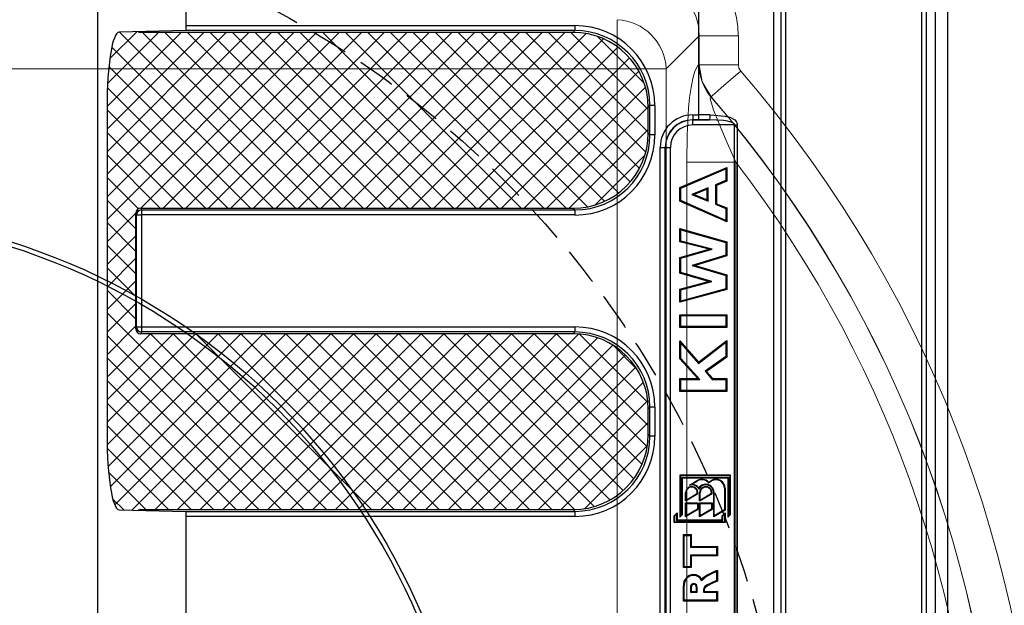
# Model space of a CAD drawing. Units: millimetres. Extents: x 0 to 9721, y -12778 to 6839.
# Drawn here: x 1289 to 1485, y -11690 to -11573 of the extents above; entities that cross this region are included whole.
import ezdxf

# ---------------------------------------------------------------- set-up
doc = ezdxf.new("R2010")
doc.units = ezdxf.units.MM
doc.linetypes.add('2', pattern=[0.75, 0.5, -0.25])
doc.layers.get('0').update_dxf_attribs({"lineweight": 15})

msp = doc.modelspace()

# ---------------------------------------------------------------- hatches: boundary and pattern name
at = {"lineweight": 0}
h = msp.add_hatch(dxfattribs=at)
h.set_pattern_fill('ANSI37', color=179, angle=180, style=2)
h.set_pattern_definition([(225, (728861.3495, 514797.926), (2.24506403, -2.24506403), []), (315, (728861.3495, 514797.926), (2.24506403, 2.24506403), [])])
edge = h.paths.add_edge_path()
edge.add_ellipse((1398.69, -11830.97), major_axis=(-10.68, -10.69), ratio=0.992433, start_angle=135.1938, end_angle=224.7586)
edge.add_line((1398.8, -11815.92), (1312.74, -11815.92))
edge.add_ellipse((1312.75, -11814.91), major_axis=(0.372, 0.933), ratio=0.995588, start_angle=170.958, end_angle=201.6441, ccw=False)
edge.add_line((1312.23, -11815.78), (1308.41, -11815.86))
edge.add_ellipse((1308.45, -11830.92), major_axis=(0.03, -15.06), ratio=0.161287, start_angle=180.1879, end_angle=269.1879)
edge.add_line((1306.02, -11830.71), (1306.02, -11896.12))
edge.add_ellipse((1308.45, -11895.91), major_axis=(-0.03, -15.06), ratio=0.161287, start_angle=270.8121, end_angle=359.8121)
edge.add_line((1308.41, -11910.97), (1312.23, -11911.06))
edge.add_line((1312.23, -11911.06), (1312.8, -11911.07))
edge.add_line((1312.8, -11911.07), (1312.74, -11910.92))
edge.add_line((1312.74, -11910.92), (1398.8, -11910.92))
edge.add_ellipse((1398.69, -11895.86), major_axis=(10.68, -10.69), ratio=0.992433, start_angle=315.2414, end_angle=404.8062)
edge.add_line((1413.74, -11895.97), (1413.74, -11890.86))
edge.add_line((1413.74, -11890.86), (1413.74, -11890.86))
edge.add_ellipse((1398.69, -11890.97), major_axis=(-10.68, -10.69), ratio=0.992433, start_angle=135.1938, end_angle=224.7586)
edge.add_line((1398.8, -11875.92), (1312.74, -11875.92))
edge.add_line((1312.74, -11875.92), (1312.87, -11875.56))
edge.add_ellipse((1312.87, -11874.56), major_axis=(1, 0), ratio=1, start_angle=180.2783, end_angle=269.8941, ccw=False)
edge.add_line((1311.87, -11874.56), (1311.75, -11874.92))
edge.add_line((1311.75, -11874.92), (1311.75, -11851.92))
edge.add_line((1311.75, -11851.92), (1311.87, -11852.27))
edge.add_ellipse((1312.87, -11852.28), major_axis=(1, 0), ratio=1, start_angle=90.1063, end_angle=179.7208, ccw=False)
edge.add_line((1312.87, -11851.27), (1312.74, -11850.92))
edge.add_line((1312.74, -11850.92), (1398.8, -11850.92))
edge.add_ellipse((1398.69, -11835.86), major_axis=(10.68, -10.69), ratio=0.992433, start_angle=315.2414, end_angle=404.8036)
edge.add_ellipse((1398.69, -11835.86), major_axis=(10.68, -10.69), ratio=0.992433, start_angle=404.8036, end_angle=404.8062)
edge.add_line((1413.74, -11835.97), (1413.74, -11830.86))
edge = h.paths.add_edge_path()
edge.add_line((1398.8, -11575.92), (1312.74, -11575.92))
edge.add_line((1312.74, -11575.92), (1312.8, -11575.76))
edge.add_line((1312.8, -11575.76), (1312.23, -11575.78))
edge.add_line((1312.23, -11575.78), (1308.41, -11575.86))
edge.add_ellipse((1308.45, -11590.92), major_axis=(0.03, -15.06), ratio=0.161287, start_angle=180.1879, end_angle=269.1879)
edge.add_line((1306.02, -11590.71), (1306.02, -11656.12))
edge.add_ellipse((1308.45, -11655.91), major_axis=(-0.03, -15.06), ratio=0.161287, start_angle=270.8121, end_angle=359.8121)
edge.add_line((1308.41, -11670.97), (1312.23, -11671.06))
edge.add_ellipse((1312.75, -11671.92), major_axis=(-0.372, 0.933), ratio=0.995588, start_angle=-21.6441, end_angle=9.042, ccw=False)
edge.add_line((1312.74, -11670.92), (1398.8, -11670.92))
edge.add_ellipse((1398.69, -11655.86), major_axis=(10.68, -10.69), ratio=0.992433, start_angle=315.2414, end_angle=404.8062)
edge.add_line((1413.74, -11655.97), (1413.74, -11650.86))
edge.add_line((1413.74, -11650.86), (1413.74, -11650.86))
edge.add_ellipse((1398.69, -11650.97), major_axis=(-10.68, -10.69), ratio=0.992433, start_angle=135.1938, end_angle=224.7586)
edge.add_line((1398.8, -11635.92), (1312.74, -11635.92))
edge.add_line((1312.74, -11635.92), (1312.87, -11635.56))
edge.add_ellipse((1312.87, -11634.56), major_axis=(1, 0), ratio=1, start_angle=180.2792, end_angle=269.8937, ccw=False)
edge.add_line((1311.87, -11634.56), (1311.75, -11634.92))
edge.add_line((1311.75, -11634.92), (1311.75, -11611.92))
edge.add_line((1311.75, -11611.92), (1311.87, -11612.27))
edge.add_line((1311.87, -11612.27), (1312.87, -11612.27))
edge.add_ellipse((1398.08, -11612.05), major_axis=(85.21, 0), ratio=1, start_angle=179.4782, end_angle=180.1481, ccw=False)
edge.add_line((1312.87, -11611.27), (1312.74, -11610.92))
edge.add_line((1312.74, -11610.92), (1398.8, -11610.92))
edge.add_ellipse((1398.69, -11595.86), major_axis=(10.68, -10.69), ratio=0.992433, start_angle=315.2414, end_angle=404.8062)
edge.add_line((1413.74, -11595.97), (1413.74, -11590.86))
edge.add_ellipse((1398.69, -11590.97), major_axis=(-10.68, -10.69), ratio=0.992433, start_angle=135.1938, end_angle=224.7586)
edge = h.paths.add_edge_path()
edge.add_line((1311.75, -11743.42), (1306.02, -11743.42))
edge.add_line((1306.02, -11743.42), (1306.02, -11710.71))
edge.add_ellipse((1308.45, -11710.92), major_axis=(-0.03, 15.06), ratio=0.161287, start_angle=0.1879, end_angle=89.1879, ccw=False)
edge.add_line((1308.41, -11695.86), (1312.23, -11695.78))
edge.add_ellipse((1312.75, -11694.91), major_axis=(-0.372, -0.933), ratio=0.995588, start_angle=350.958, end_angle=350.958)
edge.add_ellipse((1312.75, -11694.91), major_axis=(-0.372, -0.933), ratio=0.995588, start_angle=350.958, end_angle=381.6441)
edge.add_line((1312.74, -11695.92), (1398.8, -11695.92))
edge.add_ellipse((1398.69, -11710.97), major_axis=(10.68, 10.69), ratio=0.992433, start_angle=-44.8036, end_angle=44.7586, ccw=False)
edge.add_ellipse((1398.69, -11710.97), major_axis=(10.68, 10.69), ratio=0.992433, start_angle=315.1938, end_angle=315.1964, ccw=False)
edge.add_ellipse((1398.69, -11710.97), major_axis=(10.68, 10.69), ratio=0.992433, start_angle=315.1938, end_angle=315.1938, ccw=False)
edge.add_line((1413.74, -11710.86), (1413.74, -11715.97))
edge.add_ellipse((1398.69, -11715.86), major_axis=(-10.68, 10.69), ratio=0.992433, start_angle=135.2414, end_angle=224.8062, ccw=False)
edge.add_line((1398.8, -11730.92), (1398.8, -11730.92))
edge.add_line((1398.8, -11730.92), (1312.74, -11730.92))
edge.add_ellipse((1312.75, -11731.92), major_axis=(0.372, -0.933), ratio=0.995588, start_angle=158.3559, end_angle=248.1816)
edge.add_line((1311.75, -11731.92), (1311.75, -11743.42))
edge = h.paths.add_edge_path()
edge.add_line((1311.75, -11743.42), (1311.75, -11754.92))
edge.add_ellipse((1312.75, -11754.91), major_axis=(-0.372, -0.933), ratio=0.995588, start_angle=291.8184, end_angle=381.6441)
edge.add_line((1312.74, -11755.92), (1398.8, -11755.92))
edge.add_line((1398.8, -11755.92), (1398.8, -11755.92))
edge.add_ellipse((1398.69, -11770.97), major_axis=(10.68, 10.69), ratio=0.992433, start_angle=-44.8062, end_angle=44.7586, ccw=False)
edge.add_line((1413.74, -11770.86), (1413.74, -11770.86))
edge.add_line((1413.74, -11770.86), (1413.74, -11775.97))
edge.add_ellipse((1398.69, -11775.86), major_axis=(-10.68, 10.69), ratio=0.992433, start_angle=224.8036, end_angle=224.8062, ccw=False)
edge.add_ellipse((1398.69, -11775.86), major_axis=(-10.68, 10.69), ratio=0.992433, start_angle=135.2414, end_angle=224.8036, ccw=False)
edge.add_line((1398.8, -11790.92), (1312.74, -11790.92))
edge.add_ellipse((1312.75, -11791.92), major_axis=(0.372, -0.933), ratio=0.995588, start_angle=158.3559, end_angle=189.042)
edge.add_ellipse((1312.75, -11791.92), major_axis=(0.372, -0.933), ratio=0.995588, start_angle=189.042, end_angle=189.042)
edge.add_line((1312.23, -11791.06), (1308.41, -11790.97))
edge.add_ellipse((1308.45, -11775.91), major_axis=(0.03, 15.06), ratio=0.161287, start_angle=90.8121, end_angle=179.8121, ccw=False)
edge.add_line((1306.02, -11776.12), (1306.02, -11743.42))
edge.add_line((1306.02, -11743.42), (1311.75, -11743.42))
edge = h.paths.add_edge_path()
edge.add_ellipse((1312.87, -11852.28), major_axis=(-1, 0), ratio=1, start_angle=270.1063, end_angle=359.7208)
edge.add_line((1311.87, -11852.27), (1311.75, -11851.92))
edge.add_ellipse((1312.75, -11851.92), major_axis=(-0.372, 0.933), ratio=0.995588, start_angle=-21.6441, end_angle=68.1816, ccw=False)
edge.add_line((1312.74, -11850.92), (1312.87, -11851.27))
edge = h.paths.add_edge_path()
edge.add_line((1312.87, -11875.56), (1312.74, -11875.92))
edge.add_ellipse((1312.75, -11874.91), major_axis=(0.372, 0.933), ratio=0.995588, start_angle=111.8184, end_angle=201.6441, ccw=False)
edge.add_line((1311.75, -11874.92), (1311.87, -11874.56))
edge.add_ellipse((1312.87, -11874.56), major_axis=(-1, 0), ratio=1, start_angle=0.2783, end_angle=89.8941)
edge = h.paths.add_edge_path()
edge.add_ellipse((1312.87, -11612.28), major_axis=(-1, 0), ratio=1, start_angle=270.1059, end_angle=359.7217)
edge.add_line((1311.87, -11612.27), (1311.75, -11611.92))
edge.add_ellipse((1312.75, -11611.92), major_axis=(-0.372, 0.933), ratio=0.995588, start_angle=-21.6441, end_angle=68.1816, ccw=False)
edge.add_line((1312.74, -11610.92), (1312.87, -11611.27))
edge = h.paths.add_edge_path()
edge.add_line((1312.87, -11635.56), (1312.74, -11635.92))
edge.add_ellipse((1312.75, -11634.91), major_axis=(0.372, 0.933), ratio=0.995588, start_angle=111.8184, end_angle=201.6441, ccw=False)
edge.add_line((1311.75, -11634.92), (1311.87, -11634.56))
edge.add_ellipse((1312.87, -11634.56), major_axis=(-1, 0), ratio=1, start_angle=0.2792, end_angle=89.8937)
h.paths.add_polyline_path([(1312.87, -11611.27, 0.002923), (1312.87, -11612.27), (1311.87, -11612.27, -0.412251)])

# ---------------------------------------------------------------- linework, layer by layer
at = {"color": 7, "linetype": 'Continuous', "lineweight": 25}
for p, q in [((1473.34, -11517.42), (1473.34, -11969.42)), ((1470.84, -11520.91), (1470.84, -11965.92)), ((1468.17, -11521.91), (1468.17, -11964.92)), ((1469.17, -11964.92), (1469.17, -11521.91)), ((1304.22, -11931.98), (1304.22, -11554.85)), ((1321.73, -11555.92), (1321.73, -11575.56)), ((1423.73, -11556.06), (1423.73, -11592.33)), ((1440.13, -11555.41), (1440.13, -11931.42)), ((1441.13, -11931.42), (1441.13, -11555.41)), ((1438.78, -11928.89), (1438.78, -11557.95)), ((1321.73, -11575.56), (1308.41, -11575.86)), ((1312.8, -11575.76), (1312.74, -11575.92)), ((1321.73, -11574.56), (1399.14, -11574.56)), ((1399.14, -11575.56), (1321.73, -11575.56)), ((1399.14, -11575.56), (1398.8, -11575.92)), ((1398.8, -11575.92), (1312.74, -11575.92)), ((1306.02, -11590.71), (1306.02, -11656.12)), ((1413.74, -11590.86), (1414.09, -11590.5)), ((1413.74, -11595.97), (1413.74, -11590.86)), ((1414.09, -11596.33), (1414.09, -11590.5)), ((1415.08, -11590.5), (1414.09, -11590.5)), ((1415.08, -11590.5), (1415.08, -11596.33)), ((1422.61, -11592.33), (1423.73, -11592.33)), ((1422.61, -11593.32), (1422.63, -11593.34)), ((1423.73, -11593.32), (1422.61, -11593.32)), ((1422.63, -11593.34), (1425.93, -11593.34)), ((1430.95, -11594.33), (1422.63, -11594.33)), ((1430.95, -11892.5), (1430.95, -11594.33)), ((1430.95, -11594.33), (1431.46, -11594.33)), ((1431.46, -11594.33), (1431.46, -11892.5)), ((1414.09, -11596.33), (1413.74, -11595.97)), ((1415.08, -11596.33), (1414.09, -11596.33)), ((1416.14, -11888.03), (1416.14, -11598.8)), ((1416.14, -11598.8), (1417.14, -11598.8)), ((1417.14, -11598.8), (1417.14, -11888.03)), ((1417.15, -11598.82), (1417.14, -11598.8)), ((1417.15, -11888.02), (1417.15, -11598.82)), ((1417.15, -11598.82), (1418.15, -11598.82)), ((1418.15, -11598.82), (1418.15, -11888.02)), ((1420.06, -11606.79), (1429.41, -11602.81)), ((1420.23, -11606.91), (1429.23, -11603.07)), ((1429.41, -11602.81), (1429.23, -11603.07)), ((1429.23, -11603.07), (1429.23, -11605.39)), ((1429.41, -11602.81), (1429.41, -11605.51)), ((1420.06, -11609.52), (1420.06, -11606.79)), ((1420.06, -11606.79), (1420.23, -11606.91)), ((1420.23, -11609.41), (1420.23, -11606.91)), ((1425.65, -11606.87), (1422.42, -11608.21)), ((1425.48, -11607.13), (1422.89, -11608.2)), ((1425.48, -11607.13), (1425.65, -11606.87)), ((1425.48, -11609.27), (1425.48, -11607.13)), ((1425.65, -11609.53), (1425.65, -11606.87)), ((1429.23, -11605.39), (1427.15, -11606.25)), ((1427.15, -11606.25), (1427.15, -11610.14)), ((1427.33, -11606.37), (1427.15, -11606.25)), ((1429.41, -11605.51), (1427.33, -11606.37)), ((1427.33, -11606.37), (1427.33, -11610.02)), ((1429.41, -11605.51), (1429.23, -11605.39)), ((1422.89, -11608.2), (1422.42, -11608.21)), ((1422.42, -11608.21), (1425.65, -11609.53)), ((1422.89, -11608.2), (1425.48, -11609.27)), ((1312.74, -11610.92), (1398.8, -11610.92)), ((1312.74, -11610.92), (1312.87, -11611.27)), ((1398.8, -11610.92), (1399.14, -11611.27)), ((1420.06, -11609.52), (1420.23, -11609.41)), ((1429.41, -11613.61), (1420.06, -11609.52)), ((1429.23, -11613.34), (1420.23, -11609.41)), ((1425.48, -11609.27), (1425.65, -11609.53)), ((1427.33, -11610.02), (1427.15, -11610.14)), ((1427.15, -11610.14), (1429.23, -11610.99)), ((1427.33, -11610.02), (1429.41, -11610.87)), ((1429.41, -11610.87), (1429.23, -11610.99)), ((1429.23, -11610.99), (1429.23, -11613.34)), ((1429.41, -11610.87), (1429.41, -11613.61)), ((1311.75, -11634.92), (1311.75, -11611.92)), ((1311.87, -11612.27), (1311.75, -11611.92)), ((1311.87, -11634.56), (1311.87, -11612.27)), ((1311.87, -11612.27), (1312.87, -11612.27)), ((1312.87, -11611.27), (1399.14, -11611.27)), ((1399.14, -11612.27), (1312.87, -11612.27)), ((1312.87, -11612.27), (1312.87, -11634.56)), ((1420.06, -11617.6), (1420.06, -11614.98)), ((1420.06, -11614.98), (1420.23, -11615.21)), ((1420.06, -11614.98), (1429.41, -11617.62)), ((1429.41, -11613.61), (1429.23, -11613.34)), ((1420.23, -11617.46), (1420.23, -11615.21)), ((1420.23, -11615.21), (1429.23, -11617.75)), ((1420.06, -11617.6), (1420.23, -11617.46)), ((1425.85, -11619.08), (1420.06, -11617.6)), ((1426.51, -11619.07), (1420.23, -11617.46)), ((1429.41, -11617.62), (1429.23, -11617.75)), ((1429.23, -11617.75), (1429.23, -11620.25)), ((1429.41, -11617.62), (1429.41, -11620.38)), ((1420.06, -11620.75), (1425.85, -11619.08)), ((1420.06, -11623.84), (1420.06, -11620.75)), ((1420.06, -11620.75), (1420.23, -11620.88)), ((1420.23, -11620.88), (1426.51, -11619.07)), ((1420.23, -11623.71), (1420.23, -11620.88)), ((1429.23, -11620.25), (1422.5, -11622.31)), ((1429.41, -11620.38), (1423.11, -11622.3)), ((1425.85, -11619.08), (1426.51, -11619.07)), ((1429.41, -11620.38), (1429.23, -11620.25)), ((1423.11, -11622.3), (1422.5, -11622.31)), ((1422.5, -11622.31), (1429.23, -11624.29)), ((1423.11, -11622.3), (1429.41, -11624.16)), ((1420.06, -11623.84), (1420.23, -11623.71)), ((1425.76, -11625.53), (1420.06, -11623.84)), ((1426.41, -11625.54), (1420.23, -11623.71)), ((1429.41, -11624.16), (1429.23, -11624.29)), ((1429.23, -11624.29), (1429.23, -11626.94)), ((1429.41, -11624.16), (1429.41, -11627.07)), ((1420.06, -11627.01), (1425.76, -11625.53)), ((1420.23, -11627.15), (1426.41, -11625.54)), ((1425.76, -11625.53), (1426.41, -11625.54)), ((1420.06, -11629.63), (1420.06, -11627.01)), ((1420.06, -11627.01), (1420.23, -11627.15)), ((1429.41, -11627.07), (1420.06, -11629.63)), ((1429.23, -11626.94), (1420.23, -11629.4)), ((1420.23, -11629.4), (1420.23, -11627.15)), ((1429.41, -11627.07), (1429.23, -11626.94)), ((1420.06, -11629.63), (1420.23, -11629.4)), ((1420.06, -11634.68), (1420.06, -11632.13)), ((1420.06, -11632.13), (1429.41, -11632.13)), ((1420.06, -11632.13), (1420.23, -11632.31)), ((1420.23, -11634.5), (1420.23, -11632.31)), ((1420.23, -11632.31), (1429.23, -11632.31)), ((1429.41, -11632.13), (1429.23, -11632.31)), ((1429.23, -11632.31), (1429.23, -11634.5)), ((1429.41, -11632.13), (1429.41, -11634.68)), ((1311.75, -11634.92), (1311.87, -11634.56)), ((1311.87, -11634.56), (1312.87, -11634.56)), ((1312.87, -11634.56), (1399.14, -11634.56)), ((1420.06, -11634.68), (1420.23, -11634.5)), ((1429.23, -11634.5), (1420.23, -11634.5)), ((1429.41, -11634.68), (1429.23, -11634.5)), ((1312.87, -11635.56), (1312.74, -11635.92)), ((1398.8, -11635.92), (1312.74, -11635.92)), ((1399.14, -11635.56), (1312.87, -11635.56)), ((1399.14, -11635.56), (1398.8, -11635.92)), ((1429.41, -11634.68), (1420.06, -11634.68)), ((1420.06, -11640.91), (1420.06, -11637.35)), ((1420.06, -11637.35), (1423.77, -11641.6)), ((1420.06, -11637.35), (1420.23, -11637.81)), ((1420.23, -11637.81), (1423.74, -11641.84)), ((1420.23, -11640.84), (1420.23, -11637.81)), ((1423.74, -11641.84), (1429.23, -11637.58)), ((1423.77, -11641.6), (1429.41, -11637.23)), ((1429.41, -11637.23), (1429.23, -11637.58)), ((1429.23, -11637.58), (1429.23, -11640.46)), ((1429.41, -11637.23), (1429.41, -11640.55)), ((1429.23, -11640.46), (1425.08, -11643.38)), ((1429.41, -11640.55), (1429.23, -11640.46)), ((1420.06, -11640.91), (1420.23, -11640.84)), ((1423.64, -11644.85), (1420.06, -11640.91)), ((1424.03, -11645.02), (1420.23, -11640.84)), ((1423.77, -11641.6), (1423.74, -11641.84)), ((1429.41, -11640.55), (1425.35, -11643.41)), ((1425.08, -11643.38), (1426.51, -11645.02)), ((1425.35, -11643.41), (1425.08, -11643.38)), ((1425.35, -11643.41), (1426.6, -11644.85)), ((1420.06, -11647.39), (1420.06, -11644.85)), ((1420.06, -11644.85), (1423.64, -11644.85)), ((1420.06, -11644.85), (1420.23, -11645.02)), ((1420.23, -11647.22), (1420.23, -11645.02)), ((1420.23, -11645.02), (1424.03, -11645.02)), ((1423.64, -11644.85), (1424.03, -11645.02)), ((1426.6, -11644.85), (1426.51, -11645.02)), ((1426.51, -11645.02), (1429.23, -11645.02)), ((1426.6, -11644.85), (1429.41, -11644.85)), ((1429.41, -11644.85), (1429.23, -11645.02)), ((1429.23, -11645.02), (1429.23, -11647.22)), ((1429.41, -11644.85), (1429.41, -11647.39)), ((1420.06, -11647.39), (1420.23, -11647.22)), ((1429.41, -11647.39), (1420.06, -11647.39)), ((1429.23, -11647.22), (1420.23, -11647.22)), ((1429.41, -11647.39), (1429.23, -11647.22)), ((1413.74, -11650.86), (1414.09, -11650.5)), ((1413.74, -11655.97), (1413.74, -11650.86)), ((1415.08, -11650.5), (1414.09, -11650.5)), ((1414.09, -11656.33), (1414.09, -11650.5)), ((1415.08, -11650.5), (1415.08, -11656.33)), ((1414.09, -11656.33), (1413.74, -11655.97)), ((1415.08, -11656.33), (1414.09, -11656.33)), ((1420.06, -11664.09), (1420.06, -11672.43)), ((1420.06, -11664.09), (1420.15, -11664.19)), ((1430.16, -11664.09), (1420.06, -11664.09)), ((1420.15, -11664.19), (1420.15, -11672.18)), ((1430.05, -11664.19), (1420.15, -11664.19)), ((1420.49, -11671.84), (1420.49, -11664.53)), ((1420.49, -11664.53), (1429.72, -11664.53)), ((1420.6, -11664.63), (1420.49, -11664.53)), ((1420.6, -11671.88), (1420.6, -11664.63)), ((1420.6, -11664.63), (1429.62, -11664.63)), ((1422, -11666.04), (1423.51, -11665.13)), ((1422, -11666.04), (1422.46, -11665.88)), ((1422.46, -11665.88), (1423.56, -11665.22)), ((1423.51, -11665.13), (1423.56, -11665.22)), ((1425.74, -11665.6), (1426.37, -11665.22)), ((1425.77, -11665.47), (1425.74, -11665.6)), ((1425.77, -11665.47), (1426.33, -11665.13)), ((1426.33, -11665.13), (1426.37, -11665.22)), ((1429.62, -11664.63), (1429.72, -11664.53)), ((1429.62, -11664.63), (1429.62, -11672.43)), ((1429.72, -11664.53), (1429.72, -11672.18)), ((1430.16, -11664.09), (1430.05, -11664.19)), ((1430.05, -11671.84), (1430.05, -11664.19)), ((1430.16, -11671.88), (1430.16, -11664.09)), ((1421.18, -11669.21), (1421.18, -11667.57)), ((1421.18, -11667.57), (1421.28, -11667.57)), ((1421.18, -11669.21), (1423.64, -11667.74)), ((1421.28, -11669.03), (1421.28, -11667.57)), ((1421.28, -11669.03), (1423.53, -11667.68)), ((1423.53, -11667.68), (1423.53, -11667.57)), ((1423.64, -11667.57), (1423.53, -11667.57)), ((1423.64, -11667.74), (1423.53, -11667.68)), ((1423.64, -11667.74), (1423.64, -11667.57)), ((1423.82, -11666.84), (1423.81, -11666.63)), ((1423.99, -11667.57), (1424.09, -11667.57)), ((1423.99, -11669.21), (1423.99, -11667.57)), ((1423.99, -11669.21), (1426.45, -11667.74)), ((1424.09, -11669.03), (1424.09, -11667.57)), ((1424.09, -11669.03), (1426.34, -11667.68)), ((1426.45, -11667.57), (1426.34, -11667.57)), ((1426.34, -11667.68), (1426.34, -11667.57)), ((1426.45, -11667.74), (1426.34, -11667.68)), ((1426.45, -11667.74), (1426.45, -11667.57)), ((1426.81, -11672.36), (1426.81, -11667.57)), ((1426.81, -11667.57), (1426.9, -11667.57)), ((1426.9, -11672.18), (1426.9, -11667.57)), ((1428.93, -11666.67), (1428.93, -11670.96)), ((1429.04, -11666.67), (1428.93, -11666.67)), ((1429.04, -11666.67), (1429.04, -11671.02)), ((1421.18, -11669.21), (1421.28, -11669.03)), ((1421.18, -11672.36), (1421.18, -11669.6)), ((1421.18, -11669.6), (1423.64, -11669.6)), ((1421.18, -11669.6), (1421.28, -11669.7)), ((1421.28, -11672.18), (1421.28, -11669.7)), ((1421.28, -11669.7), (1423.53, -11669.7)), ((1423.64, -11669.6), (1423.53, -11669.7)), ((1423.53, -11669.7), (1423.53, -11670.83)), ((1423.64, -11669.6), (1423.64, -11670.89)), ((1423.99, -11669.21), (1424.09, -11669.03)), ((1423.99, -11672.36), (1423.99, -11669.6)), ((1423.99, -11669.6), (1424.09, -11669.7)), ((1423.99, -11669.6), (1426.45, -11669.6)), ((1424.09, -11672.18), (1424.09, -11669.7)), ((1424.09, -11669.7), (1426.34, -11669.7)), ((1426.45, -11669.6), (1426.34, -11669.7)), ((1426.34, -11669.7), (1426.34, -11670.83)), ((1426.45, -11669.6), (1426.45, -11670.89)), ((1308.41, -11670.97), (1321.73, -11671.27)), ((1312.74, -11670.92), (1398.8, -11670.92)), ((1312.74, -11670.92), (1312.8, -11671.07)), ((1321.73, -11671.27), (1399.14, -11671.27)), ((1321.73, -11671.27), (1321.73, -11695.56)), ((1398.8, -11670.92), (1399.14, -11671.27)), ((1418.93, -11672.14), (1419.48, -11671.59)), ((1419.03, -11672.18), (1419.37, -11671.84)), ((1419.48, -11671.59), (1419.37, -11671.84)), ((1419.37, -11671.84), (1419.37, -11673.08)), ((1419.48, -11671.59), (1419.48, -11672.97)), ((1420.15, -11672.18), (1420.49, -11671.84)), ((1420.6, -11671.88), (1420.49, -11671.84)), ((1423.64, -11670.89), (1421.18, -11672.36)), ((1423.53, -11670.83), (1421.28, -11672.18)), ((1423.64, -11670.89), (1423.53, -11670.83)), ((1426.45, -11670.89), (1423.99, -11672.36)), ((1426.34, -11670.83), (1424.09, -11672.18)), ((1426.45, -11670.89), (1426.34, -11670.83)), ((1429.04, -11671.02), (1426.81, -11672.36)), ((1428.93, -11670.96), (1426.9, -11672.18)), ((1428.49, -11672.14), (1429.04, -11671.59)), ((1428.59, -11672.18), (1428.93, -11671.84)), ((1429.04, -11671.02), (1428.93, -11670.96)), ((1429.04, -11671.59), (1428.93, -11671.84)), ((1428.93, -11671.84), (1428.93, -11673.42)), ((1429.04, -11671.59), (1429.04, -11673.52)), ((1429.72, -11672.18), (1430.05, -11671.84)), ((1430.16, -11671.88), (1430.05, -11671.84)), ((1399.14, -11672.27), (1321.73, -11672.27)), ((1418.93, -11673.52), (1418.93, -11672.14)), ((1418.93, -11672.14), (1419.03, -11672.18)), ((1418.93, -11673.52), (1419.03, -11673.42)), ((1429.04, -11673.52), (1418.93, -11673.52)), ((1419.03, -11673.42), (1419.03, -11672.18)), ((1428.93, -11673.42), (1419.03, -11673.42)), ((1419.48, -11672.97), (1419.37, -11673.08)), ((1419.37, -11673.08), (1428.59, -11673.08)), ((1419.48, -11672.97), (1428.49, -11672.97)), ((1420.06, -11672.43), (1420.6, -11671.88)), ((1420.06, -11672.43), (1420.15, -11672.18)), ((1421.18, -11672.36), (1421.28, -11672.18)), ((1423.99, -11672.36), (1424.09, -11672.18)), ((1426.81, -11672.36), (1426.9, -11672.18)), ((1428.49, -11672.97), (1428.49, -11672.14)), ((1428.49, -11672.14), (1428.59, -11672.18)), ((1428.49, -11672.97), (1428.59, -11673.08)), ((1428.59, -11673.08), (1428.59, -11672.18)), ((1429.04, -11673.52), (1428.93, -11673.42)), ((1429.62, -11672.43), (1430.16, -11671.88)), ((1429.62, -11672.43), (1429.72, -11672.18)), ((1420.76, -11682.48), (1420.76, -11675.91)), ((1420.76, -11675.91), (1422.32, -11675.91)), ((1420.76, -11675.91), (1420.93, -11676.08)), ((1420.93, -11682.31), (1420.93, -11676.08)), ((1420.93, -11676.08), (1422.14, -11676.08)), ((1422.32, -11675.91), (1422.14, -11676.08)), ((1422.14, -11676.08), (1422.14, -11678.42)), ((1422.32, -11675.91), (1422.32, -11678.24)), ((1422.32, -11678.24), (1422.14, -11678.42)), ((1422.14, -11678.42), (1427.33, -11678.42)), ((1422.32, -11678.24), (1427.51, -11678.24)), ((1427.51, -11678.24), (1427.33, -11678.42)), ((1427.33, -11678.42), (1427.33, -11679.97)), ((1427.51, -11678.24), (1427.51, -11680.15)), ((1422.14, -11679.97), (1422.14, -11682.31)), ((1427.33, -11679.97), (1422.14, -11679.97)), ((1422.32, -11680.15), (1422.14, -11679.97)), ((1422.32, -11680.15), (1422.32, -11682.48)), ((1427.51, -11680.15), (1422.32, -11680.15)), ((1427.51, -11680.15), (1427.33, -11679.97)), ((1420.76, -11682.48), (1420.93, -11682.31)), ((1422.32, -11682.48), (1420.76, -11682.48)), ((1422.14, -11682.31), (1420.93, -11682.31)), ((1422.32, -11682.48), (1422.14, -11682.31)), ((1427.33, -11683.33), (1427.33, -11685.05)), ((1427.51, -11683.05), (1427.51, -11685.16)), ((1420.76, -11689.13), (1420.76, -11686.11)), ((1420.93, -11688.95), (1420.93, -11686.1)), ((1422.14, -11686.58), (1422.14, -11687.39)), ((1422.32, -11687.22), (1422.14, -11687.39)), ((1422.14, -11687.39), (1423.52, -11687.39)), ((1422.32, -11686.58), (1422.32, -11687.22)), ((1422.32, -11687.22), (1423.35, -11687.22)), ((1423.35, -11687.22), (1423.35, -11686.55)), ((1423.35, -11686.55), (1423.52, -11686.55)), ((1423.35, -11687.22), (1423.52, -11687.39)), ((1423.52, -11687.39), (1423.52, -11686.55)), ((1424.91, -11686.91), (1424.73, -11686.91)), ((1424.73, -11686.91), (1424.73, -11687.39)), ((1424.91, -11687.22), (1424.73, -11687.39)), ((1424.73, -11687.39), (1427.33, -11687.39)), ((1424.91, -11686.91), (1424.91, -11687.22)), ((1424.91, -11687.22), (1427.51, -11687.22)), ((1427.51, -11687.22), (1427.33, -11687.39)), ((1427.33, -11687.39), (1427.33, -11688.95)), ((1427.51, -11687.22), (1427.51, -11689.13)), ((1420.76, -11689.13), (1420.93, -11688.95)), ((1427.51, -11689.13), (1420.76, -11689.13)), ((1427.33, -11688.95), (1420.93, -11688.95)), ((1427.51, -11689.13), (1427.33, -11688.95))]:
    msp.add_line(p, q, dxfattribs=at)
at = {"color": 8, "linetype": 'Continuous', "lineweight": 18}
for p, q in [((1407.56, -11583.16), (1407.56, -11573.38)), ((1423.87, -11576.63), (1417.34, -11583.16)), ((1423.87, -11576.63), (1431.69, -11576.63)), ((1423.87, -11582.34), (1423.87, -11576.63)), ((1431.69, -11576.63), (1431.69, -11582.34)), ((1407.56, -11583.16), (1087.05, -11583.16)), ((1407.56, -11903.67), (1407.56, -11583.16)), ((1407.56, -11583.16), (1417.34, -11583.16)), ((1417.34, -11583.16), (1417.34, -11903.67)), ((1423.85, -11582.35), (1423.87, -11582.34)), ((1423.87, -11582.34), (1431.69, -11582.34)), ((1426.25, -11588.73), (1426.23, -11588.74)), ((1421.41, -11601.77), (1431.19, -11601.77)), ((1421.41, -11885.07), (1421.41, -11601.77)), ((1431.19, -11601.77), (1431.19, -11885.07))]:
    msp.add_line(p, q, dxfattribs=at)
at = {"color": 8, "linetype": 'Continuous', "lineweight": 18, "flags": 128}
for points in [[(1421.41, -11601.77), (1421.5, -11596.29), (1421.79, -11591.01), (1422, -11588.87), (1422.27, -11586.88), (1422.6, -11585.09), (1423, -11583.66), (1423.62, -11582.5), (1423.85, -11582.35)], [(1426.25, -11588.73), (1424.51, -11585.74), (1423.87, -11582.34)], [(1432.17, -11583.62), (1431.14, -11584.5), (1430.15, -11585.36), (1429.21, -11586.17), (1428.36, -11586.91), (1427.62, -11587.55), (1427.01, -11588.08), (1426.55, -11588.48), (1426.25, -11588.73)], [(1431.69, -11582.34), (1431.81, -11583.02), (1432.17, -11583.62)], [(1426.23, -11588.74), (1426.14, -11588.77), (1426.1, -11588.98), (1426.15, -11589.36), (1426.26, -11589.81), (1426.77, -11591.35), (1427.84, -11594.09), (1429.48, -11597.93), (1431.19, -11601.77)]]:
    msp.add_lwpolyline(points, dxfattribs=at)
at = {"color": 7, "linetype": 'Continuous', "lineweight": 25, "flags": 128}
for points in [[(1430.95, -11594.33), (1430.92, -11594.22), (1430.92, -11594.21), (1430.82, -11594.07), (1430.75, -11594), (1430.48, -11593.83), (1429.56, -11593.56), (1428.73, -11593.45), (1425.93, -11593.34)], [(1426.09, -11592.34), (1429.09, -11592.56), (1429.97, -11592.79), (1430.96, -11593.33), (1431.25, -11593.67), (1431.43, -11594.08), (1431.46, -11594.33)], [(1427.51, -11683.05), (1427.42, -11683.19), (1427.33, -11683.33)], [(1422.78, -11683.85), (1422.78, -11683.91), (1422.78, -11683.97), (1422.77, -11684.02)], [(1424.36, -11684.77), (1424.35, -11684.93), (1424.34, -11685.12)], [(1427.33, -11685.05), (1426.24, -11685.56), (1425.37, -11685.99), (1425.05, -11686.23), (1424.81, -11686.56), (1424.74, -11686.84), (1424.73, -11686.91)], [(1427.51, -11685.16), (1426.42, -11685.67), (1425.57, -11686.08), (1425.26, -11686.29), (1425, -11686.58), (1424.92, -11686.8), (1424.91, -11686.91)], [(1427.51, -11685.16), (1427.42, -11685.1), (1427.33, -11685.05)], [(1420.76, -11686.11), (1420.83, -11686.11), (1420.88, -11686.1), (1420.93, -11686.1)], [(1422.83, -11685.66), (1422.57, -11685.7), (1422.41, -11685.79), (1422.29, -11685.92), (1422.19, -11686.15), (1422.14, -11686.58)], [(1422.32, -11686.58), (1422.26, -11686.58), (1422.2, -11686.58), (1422.14, -11686.58)], [(1422.84, -11685.84), (1422.65, -11685.86), (1422.54, -11685.92), (1422.45, -11686.01), (1422.37, -11686.17), (1422.32, -11686.52), (1422.32, -11686.58)], [(1422.84, -11685.84), (1422.83, -11685.78), (1422.83, -11685.72), (1422.83, -11685.66)], [(1423.52, -11686.55), (1423.45, -11686.09), (1423.34, -11685.89), (1423.19, -11685.76), (1423.01, -11685.69), (1422.83, -11685.66)], [(1423.35, -11686.55), (1423.31, -11686.2), (1423.23, -11686.04), (1423.14, -11685.93), (1423.01, -11685.86), (1422.84, -11685.84)]]:
    msp.add_lwpolyline(points, dxfattribs=at)
at = {"color": 7, "linetype": 'Continuous', "lineweight": 25}
for radius in [383.05, 131.85, 130.93]:
    msp.add_circle((1247.31, -11743.42), radius, dxfattribs=at)
at = {"color": 8, "linetype": 'Continuous', "lineweight": 18}
for radius in [374.76, 371.23]:
    msp.add_circle((1247.31, -11743.42), radius, dxfattribs=at)
at = {"color": 7, "linetype": '2', "lineweight": 25, "ltscale": 15}
msp.add_circle((1247.31, -11743.42), 195, dxfattribs=at)
msp.add_arc((1247.31, -11743.42), 325, 219.7151, 140.2849, dxfattribs=at)
at = {"color": 8, "linetype": 'Continuous', "lineweight": 18}
for centre, radius, start, end in [((1407.05, -11583.67), 10.3, 2.8487, 87.1513), ((1434.08, -11582.18), 10.23, 180.9453, 219.8973), ((1247.31, -11743.42), 244.35, 319.159, 40.841), ((1247.31, -11743.42), 236.51, 319.1572, 40.8428), ((1247.31, -11743.42), 236.53, 319.159, 40.841), ((1247.31, -11743.42), 232.11, 322.3913, 37.6087)]:
    msp.add_arc(centre, radius, start, end, dxfattribs=at)
at = {"color": 7, "linetype": 'Continuous', "lineweight": 25}
for centre, radius, start, end in [((1484.03, -11574.78), 84.89, 179.8506, 180.523), ((1508.18, -11592.55), 85.57, 179.8525, 180.5195), ((1337.75, -11594.11), 84.88, 359.8506, 0.5231), ((1508.96, -11592.55), 85.23, 179.8511, 180.5208), ((1424, -11592.53), 2.09, 337.2783, 5.1344), ((1312.87, -11612.28), 1, 90.1059, 179.7217), ((1398.08, -11612.05), 85.21, 179.4782, 180.1481), ((1484.03, -11612.05), 84.89, 179.477, 180.1494), ((1312.87, -11634.56), 1, 180.2792, 269.8937), ((1398.08, -11634.78), 85.21, 179.8519, 180.5218), ((1484.03, -11634.78), 84.88, 179.8506, 180.523), ((1422.41, -11667.57), 1.58, 27.3117, 105.0732), ((1422.4, -11667.57), 1.69, 33.5565, 88.0978), ((1424.44, -11666.67), 1.79, 42.0715, 120.9635), ((1424.43, -11666.67), 1.69, 39.1564, 120.9641), ((1425.22, -11667.57), 1.69, 359.9999, 146.4428), ((1425.22, -11667.57), 1.58, 359.9994, 152.6886), ((1427.25, -11666.67), 1.79, 359.9999, 120.9636), ((1427.24, -11666.67), 1.69, 359.9995, 120.9639), ((1422.41, -11667.57), 1.23, 0.0001, 179.9999), ((1422.4, -11667.57), 1.12, 359.9998, 180.0002), ((1425.22, -11667.57), 1.23, 359.9999, 180.0001), ((1425.22, -11667.57), 1.12, 359.9998, 180.0002), ((1484.03, -11672.05), 84.88, 179.477, 180.1494), ((1429.21, -11689.83), 6.77, 106.1088, 135.903), ((1430.87, -11692.97), 10.47, 108.7292, 128.444), ((1422.84, -11685.93), 2.08, 91.5296, 184.8443), ((1422.83, -11685.93), 1.91, 91.5865, 185.3406), ((1422.75, -11685.72), 1.7, 20.5858, 89.3239), ((1422.79, -11685.65), 1.81, 29.2642, 90.177)]:
    msp.add_arc(centre, radius, start, end, dxfattribs=at)
at = {"color": 8, "linetype": 'Continuous', "lineweight": 18}
for major_axis, ratio, start_param, end_param in [((-13.28, -13.28), 0.957668, 2.377815, 3.90537), ((7.87, 7.87), 0.898124, 5.519408, 7.046963)]:
    msp.add_ellipse((1413.3, -11577.42), major_axis=major_axis, ratio=ratio, start_param=start_param, end_param=end_param, dxfattribs=at)
at = {"color": 7, "linetype": 'Continuous', "lineweight": 25}
for centre, major_axis, ratio, start_param, end_param in [((1312.75, -11574.91), (-0.372, -0.933), 0.995588, 6.125373, 6.660946), ((1399.02, -11590.62), (-11.4, -11.4), 0.992433, 2.359577, 3.922778), ((1399.02, -11590.62), (-10.68, -10.71), 0.991456, 2.358437, 3.921637), ((1308.45, -11590.92), (0.03, -15.06), 0.161287, 3.144873, 4.698216), ((1398.69, -11590.97), (-10.68, -10.69), 0.992433, 2.359577, 3.922778), ((1422.66, -11598.85), (4.63, -4.63), 0.992433, 2.360408, 3.923608), ((1422.66, -11598.85), (-3.94, 3.92), 0.989664, 5.499218, 7.062418), ((1422.66, -11598.85), (3.88, -3.93), 0.995216, 2.366468, 3.929668), ((1423.78, -11593.55), (-15, 0), 0.081656, 4.557998, 4.715965), ((1423.78, -11594.55), (-14, 0), 0.087488, 4.558001, 4.715968), ((1422.67, -11598.85), (3.2, -3.21), 0.992433, 2.360408, 3.923608), ((1398.69, -11595.86), (10.68, -10.69), 0.992433, 5.502, 7.065201), ((1399.02, -11596.21), (11.4, -11.4), 0.992433, 5.502, 7.065201), ((1399.02, -11596.21), (10.68, -10.71), 0.991456, 5.503141, 7.066341), ((1312.75, -11611.92), (0.372, -0.933), 0.995588, 2.763832, 4.331587), ((1399.02, -11650.62), (-11.4, -11.4), 0.992433, 2.359577, 3.922778), ((1312.75, -11634.91), (-0.372, -0.933), 0.995588, 5.093191, 6.660946), ((1398.69, -11650.97), (-10.68, -10.69), 0.992433, 2.359577, 3.922778), ((1399.02, -11650.62), (-10.68, -10.71), 0.991456, 2.358437, 3.921637), ((1308.45, -11655.91), (-0.03, -15.06), 0.161287, 4.726562, 6.279905), ((1398.69, -11655.86), (10.68, -10.69), 0.992433, 5.502, 7.065201), ((1399.02, -11656.21), (10.68, -10.71), 0.991456, 5.503141, 7.066341), ((1399.02, -11656.21), (11.4, -11.4), 0.992433, 5.502, 7.065201), ((1312.75, -11671.92), (0.372, -0.933), 0.995588, 2.763832, 3.299405)]:
    msp.add_ellipse(centre, major_axis=major_axis, ratio=ratio, start_param=start_param, end_param=end_param, dxfattribs=at)

doc.saveas('drawing.dxf')
